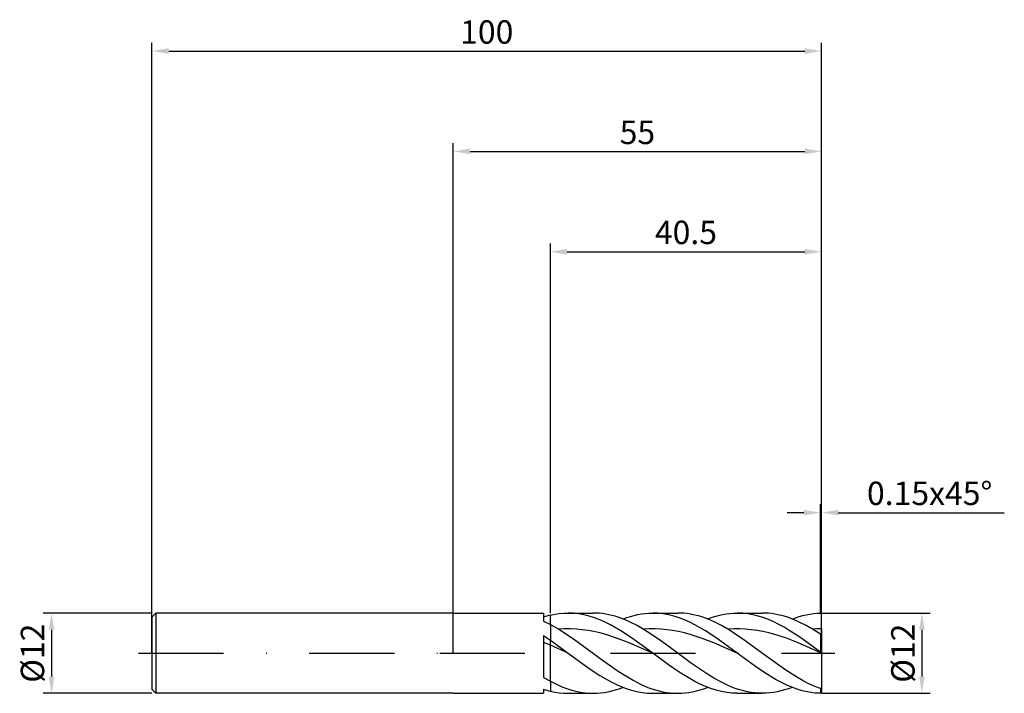
# Model space of a CAD drawing. Units: millimetres. Extents: x -65 to 82, y -6 to 95.
import ezdxf

# ---------------------------------------------------------------- set-up
doc = ezdxf.new("R2010")
doc.units = ezdxf.units.MM
doc.header["$PDMODE"] = 1
doc.linetypes.add('CENTER', pattern=[25.4, 12.7, -6.35, 0, -6.35])
doc.layers.get('DEFPOINTS').update_dxf_attribs({"linetype": 'CONTINUOUS'})
for name, color, linetype in [('1', 4, 'CONTINUOUS'), ('2', 7, 'CONTINUOUS'), ('4', 2, 'CENTER'), ('SK1', 4, 'CONTINUOUS'), ('SK2', 7, 'CONTINUOUS'), ('SK4', 2, 'CENTER')]:
    doc.layers.add(name, color=color, linetype=linetype)
doc.styles.add('SIMPLEX', font='simplex')
doc.dimstyles.get("Standard").update_dxf_attribs({"dimtxt": 3.5, "dimasz": 2.5, "dimexe": 1.25, "dimexo": 0, "dimtad": 1, "dimdsep": 46, "dimtxsty": 'SIMPLEX', "dimcen": 0, "dimazin": 2, "dimtfac": 1, "dimtofl": 0, "dimtmove": 0, "dimatfit": 3, "dimfxl": 1, "dimarcsym": 0})

# ---------------------------------------------------------------- blocks, each defined once
blk = doc.blocks.new('*D0')
at = {"layer": '2', "color": 0, "lineweight": -2}
for p, q in [((55, 6), (71.25, 6)), ((70, 3.5), (70, -3.5)), ((55, -6), (71.25, -6))]:
    blk.add_line(p, q, dxfattribs=at)
at = {"layer": '2', "color": 0}
for points in [[(70.42, 3.5), (69.58, 3.5), (70, 6)], [(69.58, -3.5), (70.42, -3.5), (70, -6)]]:
    blk.add_solid(points, dxfattribs=at)
at = {"layer": 'DEFPOINTS', "color": 0}
for p in [(55, 6), (55, -6), (70, -6)]:
    blk.add_point(p, dxfattribs=at)
at = {"layer": '2', "color": 0, "insert": (67.61, 0), "char_height": 3.5, "attachment_point": 5, "rotation": 90, "style": 'SIMPLEX'}
blk.add_mtext('%%c12', dxfattribs=at)
blk = doc.blocks.new('*D1')
at = {"layer": '2', "color": 0, "lineweight": -2}
for p, q in [((0, 0), (0, 76.25)), ((55, 0), (55, 76.25)), ((2.5, 75), (52.5, 75))]:
    blk.add_line(p, q, dxfattribs=at)
at = {"layer": '2', "color": 0}
for points in [[(2.5, 75.42), (2.5, 74.58), (0, 75)], [(52.5, 74.58), (52.5, 75.42), (55, 75)]]:
    blk.add_solid(points, dxfattribs=at)
at = {"layer": 'DEFPOINTS', "color": 0}
for p in [(55, 75), (0, 0), (55, 0)]:
    blk.add_point(p, dxfattribs=at)
at = {"layer": '2', "color": 0, "insert": (27.5, 77.39), "char_height": 3.5, "attachment_point": 5, "style": 'SIMPLEX'}
blk.add_mtext('55', dxfattribs=at)
blk = doc.blocks.new('*D2')
at = {"layer": '2', "color": 0, "lineweight": -2}
for p, q in [((14.5, 6), (14.5, 61.25)), ((55, 6), (55, 61.25)), ((17, 60), (52.5, 60))]:
    blk.add_line(p, q, dxfattribs=at)
at = {"layer": '2', "color": 0}
for points in [[(17, 60.42), (17, 59.58), (14.5, 60)], [(52.5, 59.58), (52.5, 60.42), (55, 60)]]:
    blk.add_solid(points, dxfattribs=at)
at = {"layer": 'DEFPOINTS', "color": 0}
for p in [(55, 60), (14.5, 6), (55, 6)]:
    blk.add_point(p, dxfattribs=at)
at = {"layer": '2', "color": 0, "insert": (34.75, 62.44), "char_height": 3.5, "attachment_point": 5, "style": 'SIMPLEX'}
blk.add_mtext('40.5', dxfattribs=at)
blk = doc.blocks.new('*D3')
at = {"layer": 'DEFPOINTS', "color": 0}
for p in [(-45, 6), (-60, -6), (-45, -6)]:
    blk.add_point(p, dxfattribs=at)
at = {"layer": 'SK2', "color": 0, "lineweight": -2}
for p, q in [((-45, 6), (-61.25, 6)), ((-60, 3.5), (-60, -3.5)), ((-45, -6), (-61.25, -6))]:
    blk.add_line(p, q, dxfattribs=at)
at = {"layer": 'SK2', "color": 0}
for points in [[(-59.58, 3.5), (-60.42, 3.5), (-60, 6)], [(-60.42, -3.5), (-59.58, -3.5), (-60, -6)]]:
    blk.add_solid(points, dxfattribs=at)
at = {"layer": 'SK2', "color": 0, "insert": (-62.39, 0), "char_height": 3.5, "attachment_point": 5, "rotation": 90, "style": 'SIMPLEX'}
blk.add_mtext('%%c12', dxfattribs=at)
blk = doc.blocks.new('*D4')
at = {"layer": 'DEFPOINTS', "color": 0}
for p in [(55, 90), (-45, 0), (55, 0)]:
    blk.add_point(p, dxfattribs=at)
at = {"layer": 'SK2', "color": 0, "lineweight": -2}
for p, q in [((-45, 0), (-45, 91.25)), ((55, 0), (55, 91.25)), ((-42.5, 90), (52.5, 90))]:
    blk.add_line(p, q, dxfattribs=at)
at = {"layer": 'SK2', "color": 0}
for points in [[(-42.5, 90.42), (-42.5, 89.58), (-45, 90)], [(52.5, 89.58), (52.5, 90.42), (55, 90)]]:
    blk.add_solid(points, dxfattribs=at)
at = {"layer": 'SK2', "color": 0, "insert": (5, 92.39), "char_height": 3.5, "attachment_point": 5, "style": 'SIMPLEX'}
blk.add_mtext('100', dxfattribs=at)
blk = doc.blocks.new('*D5')
at = {"layer": '2', "color": 0, "lineweight": -2}
for p, q in [((54.85, 6), (54.85, 22.25)), ((55, 6), (55, 22.25)), ((52.35, 21), (49.85, 21)), ((57.5, 21), (82.3, 21))]:
    blk.add_line(p, q, dxfattribs=at)
at = {"layer": '2', "color": 0}
for points in [[(52.35, 20.58), (52.35, 21.42), (54.85, 21)], [(57.5, 21.42), (57.5, 20.58), (55, 21)]]:
    blk.add_solid(points, dxfattribs=at)
at = {"layer": 'DEFPOINTS', "color": 0}
for p in [(55, 21), (54.85, 6), (55, 6)]:
    blk.add_point(p, dxfattribs=at)
at = {"layer": '2', "color": 0, "insert": (71.15, 23.44), "char_height": 3.5, "attachment_point": 5, "style": 'SIMPLEX'}
blk.add_mtext('0.15x45°', dxfattribs=at)

msp = doc.modelspace()

# ---------------------------------------------------------------- linework, layer by layer
at = {"layer": '1'}
for p, q in [((0, 6), (13.5, 6)), ((13.5, 6), (13.5, 6)), ((13.5, 6), (13.5, 5.919)), ((13.5, 5.919), (13.5, 4.772)), ((13.5, 4.772), (14.5, 4.284)), ((14.5, 4.284), (14.5, 5.676)), ((14.5, 4.284), (14.5, 1.944)), ((13.5, 2.633), (13.5, -3.638)), ((13.5, 2.633), (14.5, 1.944)), ((14.5, 1.178), (13.5, 1.596)), ((14.5, 1.178), (14.5, 1.944)), ((14.5, -4.201), (14.5, 1.178)), ((13.5, -3.638), (14.5, -4.201)), ((14.5, -4.201), (14.5, -5.676)), ((13.5, -5.391), (13.5, -6)), ((0, -6), (13.5, -6))]:
    msp.add_line(p, q, dxfattribs=at)
at = {"layer": '1', "color": 1}
for p, q in [((15.163, 5.817), (15.827, 5.919)), ((15.827, 5.919), (16.49, 5.98)), ((16.49, 5.98), (17.153, 6)), ((17.153, 6), (20.894, 6)), ((17.548, 5.993), (17.153, 6)), ((17.943, 5.971), (17.548, 5.993)), ((18.338, 5.935), (17.943, 5.971)), ((18.732, 5.885), (18.338, 5.935)), ((19.522, 5.742), (18.732, 5.885)), ((21.362, 5.99), (20.894, 6)), ((21.83, 5.959), (21.362, 5.99)), ((22.298, 5.909), (21.83, 5.959)), ((22.766, 5.838), (22.298, 5.909)), ((28.118, 5.872), (28.674, 5.943)), ((28.674, 5.943), (29.23, 5.986)), ((29.23, 5.986), (29.786, 6)), ((29.786, 6), (33.526, 6)), ((30.18, 5.993), (29.786, 6)), ((30.575, 5.971), (30.18, 5.993)), ((30.97, 5.935), (30.575, 5.971)), ((31.365, 5.885), (30.97, 5.935)), ((32.154, 5.742), (31.365, 5.885)), ((33.994, 5.99), (33.526, 6)), ((34.462, 5.959), (33.994, 5.99)), ((34.93, 5.909), (34.462, 5.959)), ((35.398, 5.838), (34.93, 5.909)), ((40.751, 5.872), (41.306, 5.943)), ((41.306, 5.943), (41.862, 5.986)), ((41.862, 5.986), (42.418, 6)), ((42.806, 5.993), (42.418, 6)), ((42.418, 6), (46.158, 6)), ((43.195, 5.972), (42.806, 5.993)), ((43.583, 5.937), (43.195, 5.972)), ((43.972, 5.888), (43.583, 5.937)), ((44.749, 5.75), (43.972, 5.888)), ((46.626, 5.99), (46.158, 6)), ((47.094, 5.959), (46.626, 5.99)), ((47.562, 5.909), (47.094, 5.959)), ((48.031, 5.838), (47.562, 5.909)), ((53.258, 5.852), (53.789, 5.926)), ((53.789, 5.926), (54.319, 5.975)), ((54.319, 5.975), (54.85, 5.998)), ((55, 5.85), (54.85, 5.998)), ((14.5, 5.676), (15.163, 5.817)), ((14.5, 4.284), (14.5, 5.676)), ((20.311, 5.543), (19.522, 5.742)), ((21.101, 5.292), (20.311, 5.543)), ((21.89, 4.989), (21.101, 5.292)), ((22.68, 4.638), (21.89, 4.989)), ((23.469, 4.243), (22.68, 4.638)), ((23.234, 5.748), (22.766, 5.838)), ((23.702, 5.638), (23.234, 5.748)), ((24.17, 5.509), (23.702, 5.638)), ((24.639, 5.361), (24.17, 5.509)), ((25.575, 5.012), (24.639, 5.361)), ((25.34, 5.106), (25.896, 5.312)), ((26.511, 4.595), (25.575, 5.012)), ((25.896, 5.312), (26.451, 5.492)), ((26.451, 5.492), (27.007, 5.645)), ((27.447, 4.116), (26.511, 4.595)), ((27.007, 5.645), (27.563, 5.772)), ((27.563, 5.772), (28.118, 5.872)), ((32.944, 5.543), (32.154, 5.742)), ((33.733, 5.292), (32.944, 5.543)), ((34.523, 4.989), (33.733, 5.292)), ((35.312, 4.638), (34.523, 4.989)), ((36.102, 4.243), (35.312, 4.638)), ((35.867, 5.748), (35.398, 5.838)), ((36.335, 5.638), (35.867, 5.748)), ((36.803, 5.509), (36.335, 5.638)), ((37.271, 5.361), (36.803, 5.509)), ((38.207, 5.012), (37.271, 5.361)), ((37.972, 5.106), (38.528, 5.312)), ((39.143, 4.595), (38.207, 5.012)), ((38.528, 5.312), (39.083, 5.492)), ((39.083, 5.492), (39.639, 5.645)), ((40.079, 4.116), (39.143, 4.595)), ((39.639, 5.645), (40.195, 5.772)), ((40.195, 5.772), (40.751, 5.872)), ((45.526, 5.557), (44.749, 5.75)), ((46.303, 5.313), (45.526, 5.557)), ((47.08, 5.02), (46.303, 5.313)), ((47.857, 4.679), (47.08, 5.02)), ((48.634, 4.295), (47.857, 4.679)), ((48.499, 5.748), (48.031, 5.838)), ((48.967, 5.638), (48.499, 5.748)), ((49.435, 5.509), (48.967, 5.638)), ((49.903, 5.361), (49.435, 5.509)), ((50.839, 5.012), (49.903, 5.361)), ((50.604, 5.106), (51.135, 5.303)), ((51.775, 4.595), (50.839, 5.012)), ((51.135, 5.303), (51.666, 5.476)), ((51.666, 5.476), (52.196, 5.626)), ((52.711, 4.116), (51.775, 4.595)), ((52.196, 5.626), (52.727, 5.751)), ((52.727, 5.751), (53.258, 5.852)), ((55, 3.636), (55, 5.85)), ((14.5, 4.284), (14.5, 1.944)), ((14.5, 4.284), (15.751, 3.581)), ((16.628, 3.628), (15.751, 3.581)), ((15.751, 3.581), (17.973, 2.132)), ((17.505, 3.633), (16.628, 3.628)), ((18.383, 3.594), (17.505, 3.633)), ((19.26, 3.512), (18.383, 3.594)), ((20.137, 3.389), (19.26, 3.512)), ((21.014, 3.225), (20.137, 3.389)), ((21.891, 3.023), (21.014, 3.225)), ((22.768, 2.785), (21.891, 3.023)), ((25.048, 3.333), (23.469, 4.243)), ((26.628, 2.296), (25.048, 3.333)), ((28.383, 3.581), (27.447, 4.116)), ((29.26, 3.628), (28.383, 3.581)), ((29.772, 2.7), (28.383, 3.581)), ((30.138, 3.633), (29.26, 3.628)), ((31.015, 3.594), (30.138, 3.633)), ((31.892, 3.512), (31.015, 3.594)), ((32.769, 3.389), (31.892, 3.512)), ((33.646, 3.225), (32.769, 3.389)), ((34.523, 3.023), (33.646, 3.225)), ((35.401, 2.785), (34.523, 3.023)), ((37.681, 3.334), (36.102, 4.243)), ((39.26, 2.296), (37.681, 3.334)), ((41.015, 3.581), (40.079, 4.116)), ((41.889, 3.628), (41.015, 3.581)), ((42.312, 2.761), (41.015, 3.581)), ((42.763, 3.633), (41.889, 3.628)), ((43.637, 3.594), (42.763, 3.633)), ((44.512, 3.513), (43.637, 3.594)), ((45.386, 3.391), (44.512, 3.513)), ((46.26, 3.229), (45.386, 3.391)), ((47.134, 3.029), (46.26, 3.229)), ((48.008, 2.792), (47.134, 3.029)), ((49.411, 3.871), (48.634, 4.295)), ((50.188, 3.411), (49.411, 3.871)), ((51.742, 2.399), (50.188, 3.411)), ((53.648, 3.581), (52.711, 4.116)), ((54.85, 2.824), (53.648, 3.581)), ((55, 3.636), (55, 2.756)), ((14.5, 1.944), (17.153, 0)), ((14.5, 1.178), (14.5, 1.944)), ((17.973, 2.132), (22.417, -1.129)), ((24.523, 2.213), (22.768, 2.785)), ((26.277, 1.537), (24.523, 2.213)), ((29.786, 0), (26.277, 1.537)), ((29.786, 0), (26.628, 2.296)), ((31.161, 1.74), (29.772, 2.7)), ((33.382, 0.107), (31.161, 1.74)), ((37.155, 2.213), (35.401, 2.785)), ((38.909, 1.537), (37.155, 2.213)), ((42.418, 0), (38.909, 1.537)), ((42.418, 0), (39.26, 2.296)), ((43.609, 1.87), (42.312, 2.761)), ((46.203, -0.033), (43.609, 1.87)), ((49.756, 2.224), (48.008, 2.792)), ((51.504, 1.552), (49.756, 2.224)), ((55, 0.023), (51.504, 1.552)), ((54.85, 0.149), (51.742, 2.399)), ((55, 2.756), (54.85, 2.824)), ((54.85, 2.824), (54.85, 0.149)), ((55, 2.756), (55, 0.036)), ((14.5, -4.201), (14.5, 1.178)), ((17.153, 0), (14.5, 1.178)), ((35.604, -1.533), (33.382, 0.107)), ((55, 0.036), (54.85, 0.149)), ((55, 0.023), (55, 0.036)), ((55, 0.023), (55, -5.16)), ((17.153, 0), (20.312, -2.296)), ((22.417, -1.129), (24.639, -2.694)), ((32.154, -1.742), (29.786, 0)), ((45.137, -1.99), (42.418, 0)), ((49.662, -2.532), (46.203, -0.033)), ((20.312, -2.296), (21.891, -3.333)), ((24.639, -2.694), (25.75, -3.407)), ((33.733, -2.828), (32.154, -1.742)), ((35.312, -3.806), (33.733, -2.828)), ((37.826, -3.058), (35.604, -1.533)), ((46.691, -3.04), (45.137, -1.99)), ((51.391, -3.634), (49.662, -2.532)), ((14.5, -4.201), (15.299, -4.606)), ((14.5, -4.201), (14.5, -5.676)), ((21.891, -3.333), (23.47, -4.243)), ((23.47, -4.243), (24.259, -4.638)), ((25.75, -3.407), (26.861, -4.054)), ((26.861, -4.054), (27.971, -4.625)), ((36.102, -4.243), (35.312, -3.806)), ((36.891, -4.638), (36.102, -4.243)), ((38.937, -3.739), (37.826, -3.058)), ((40.048, -4.35), (38.937, -3.739)), ((41.159, -4.878), (40.048, -4.35)), ((48.245, -3.977), (46.691, -3.04)), ((49.022, -4.392), (48.245, -3.977)), ((49.799, -4.766), (49.022, -4.392)), ((52.256, -4.126), (51.391, -3.634)), ((53.121, -4.57), (52.256, -4.126)), ((14.5, -5.676), (15.163, -5.817)), ((15.163, -5.817), (15.827, -5.919)), ((15.299, -4.606), (16.099, -4.965)), ((16.099, -4.965), (16.898, -5.274)), ((16.898, -5.274), (17.697, -5.532)), ((17.697, -5.532), (18.496, -5.735)), ((18.496, -5.735), (19.296, -5.882)), ((19.296, -5.882), (19.695, -5.933)), ((22.005, -5.943), (22.561, -5.872)), ((22.561, -5.872), (23.117, -5.772)), ((23.117, -5.772), (23.673, -5.645)), ((23.673, -5.645), (24.228, -5.492)), ((24.228, -5.492), (24.784, -5.312)), ((24.259, -4.638), (25.049, -4.989)), ((24.784, -5.312), (25.34, -5.106)), ((25.049, -4.989), (25.838, -5.292)), ((25.838, -5.292), (26.628, -5.543)), ((26.628, -5.543), (27.417, -5.742)), ((27.417, -5.742), (28.207, -5.885)), ((27.971, -4.625), (28.527, -4.878)), ((28.527, -4.878), (29.082, -5.107)), ((29.082, -5.107), (29.638, -5.312)), ((29.638, -5.312), (30.193, -5.492)), ((30.193, -5.492), (30.749, -5.646)), ((30.749, -5.646), (31.304, -5.772)), ((31.304, -5.772), (31.86, -5.872)), ((31.86, -5.872), (32.415, -5.943)), ((34.638, -5.943), (35.193, -5.872)), ((35.193, -5.872), (35.749, -5.772)), ((35.749, -5.772), (36.305, -5.645)), ((36.305, -5.645), (36.861, -5.492)), ((36.861, -5.492), (37.416, -5.312)), ((37.681, -4.989), (36.891, -4.638)), ((37.416, -5.312), (37.972, -5.106)), ((38.47, -5.291), (37.681, -4.989)), ((39.26, -5.543), (38.47, -5.291)), ((40.049, -5.742), (39.26, -5.543)), ((40.839, -5.885), (40.049, -5.742)), ((41.715, -5.107), (41.159, -4.878)), ((42.27, -5.312), (41.715, -5.107)), ((42.825, -5.492), (42.27, -5.312)), ((43.381, -5.646), (42.825, -5.492)), ((43.936, -5.772), (43.381, -5.646)), ((44.492, -5.872), (43.936, -5.772)), ((45.047, -5.943), (44.492, -5.872)), ((47.825, -5.872), (47.27, -5.943)), ((48.381, -5.772), (47.825, -5.872)), ((48.937, -5.645), (48.381, -5.772)), ((49.493, -5.492), (48.937, -5.645)), ((50.048, -5.312), (49.493, -5.492)), ((50.576, -5.095), (49.799, -4.766)), ((50.604, -5.106), (50.048, -5.312)), ((51.353, -5.377), (50.576, -5.095)), ((52.13, -5.609), (51.353, -5.377)), ((52.907, -5.788), (52.13, -5.609)), ((53.684, -5.914), (52.907, -5.788)), ((53.985, -4.96), (53.121, -4.57)), ((54.85, -5.294), (53.985, -4.96)), ((55, -5.16), (54.85, -5.294)), ((54.85, -5.294), (54.85, -5.998)), ((55, -5.85), (54.85, -5.998)), ((55, -5.16), (55, -5.85)), ((15.827, -5.919), (16.49, -5.98)), ((16.49, -5.98), (17.153, -6)), ((17.153, -6), (20.894, -6)), ((19.695, -5.933), (20.095, -5.97)), ((20.095, -5.97), (20.494, -5.993)), ((20.494, -5.993), (20.894, -6)), ((20.894, -6), (21.45, -5.986)), ((20.894, -6), (20.894, -6)), ((21.45, -5.986), (22.005, -5.943)), ((28.207, -5.885), (28.601, -5.935)), ((28.601, -5.935), (28.996, -5.971)), ((28.996, -5.971), (29.391, -5.993)), ((29.391, -5.993), (29.786, -6)), ((29.786, -6), (33.526, -6)), ((32.415, -5.943), (32.971, -5.986)), ((32.971, -5.986), (33.526, -6)), ((33.526, -6), (34.082, -5.986)), ((34.082, -5.986), (34.638, -5.943)), ((41.233, -5.935), (40.839, -5.885)), ((41.628, -5.971), (41.233, -5.935)), ((42.023, -5.993), (41.628, -5.971)), ((42.418, -6), (42.023, -5.993)), ((42.418, -6), (46.158, -6)), ((45.603, -5.986), (45.047, -5.943)), ((46.158, -6), (45.603, -5.986)), ((46.714, -5.986), (46.158, -6)), ((47.27, -5.943), (46.714, -5.986)), ((54.073, -5.956), (53.684, -5.914)), ((54.461, -5.984), (54.073, -5.956)), ((54.85, -5.998), (54.461, -5.984))]:
    msp.add_line(p, q, dxfattribs=at)
at = {"layer": '1'}
for centre, start, end in [((17.616, -7.153), 103.65245, 108.16629), ((17.616, 7.153), 251.83371, 256.34755)]:
    msp.add_arc(centre, 13.202, start, end, dxfattribs=at)
at = {"layer": '1', "color": 1}
msp.add_arc((55.052, -14.251), 17.887, 90.16542, 94.50221, dxfattribs=at)
at = {"layer": '4'}
msp.add_line((-2, 0), (57, 0), dxfattribs=at)
at = {"layer": 'SK1'}
for p, q in [((-44.4, 6), (-45, 5.4)), ((0, 6), (-44.4, 6)), ((-44.4, 6), (-44.4, 5.994)), ((-44.4, 5.994), (-44.4, 5.462)), ((-45, 5.4), (-45, 5.395)), ((-45, 5.395), (-45, 4.915)), ((-45, 4.915), (-45, -5.4)), ((-44.4, 5.462), (-44.4, -6)), ((-44.4, -6), (-45, -5.4)), ((0, -6), (-44.4, -6))]:
    msp.add_line(p, q, dxfattribs=at)
at = {"layer": 'SK4'}
for p, q in [((-47, 0), (0, 0)), ((-2, 0), (57, 0))]:
    msp.add_line(p, q, dxfattribs=at)

# ---------------------------------------------------------------- dimensions: what is measured, and where the dimension line sits
at = {"layer": '2'}
for base, p1, p2, picture, middle in [((55, 75), (0, 0), (55, 0), '*D1', (27.5, 77.391)), ((55, 60), (14.5, 6), (55, 6), '*D2', (34.75, 62.438))]:
    dim = msp.add_linear_dim(base=base, p1=p1, p2=p2, dimstyle='STANDARD', dxfattribs=at)
    dim.commit()
    dim.dimension.update_dxf_attribs({"geometry": picture, "text_midpoint": middle})
dim = msp.add_linear_dim(base=(55, 21), p1=(54.85, 6), p2=(55, 6), text='0.15x45°', dimstyle='STANDARD', dxfattribs=at)
dim.commit()
dim.dimension.update_dxf_attribs({"geometry": '*D5', "text_midpoint": (71.151, 23.438)})
dim = msp.add_linear_dim(base=(70, -6), p1=(55, 6), p2=(55, -6), angle=90, text='%%c<>', dimstyle='STANDARD', dxfattribs=at)
dim.commit()
dim.dimension.update_dxf_attribs({"geometry": '*D0', "text_midpoint": (67.609, 0)})
at = {"layer": 'SK2'}
dim = msp.add_linear_dim(base=(55, 90), p1=(-45, 0), p2=(55, 0), dimstyle='STANDARD', dxfattribs=at)
dim.commit()
dim.dimension.update_dxf_attribs({"geometry": '*D4', "text_midpoint": (5, 92.391)})
dim = msp.add_linear_dim(base=(-60, -6), p1=(-45, 6), p2=(-45, -6), angle=90, text='%%c<>', dimstyle='STANDARD', dxfattribs=at)
dim.commit()
dim.dimension.update_dxf_attribs({"geometry": '*D3', "text_midpoint": (-62.391, 0)})

doc.saveas('drawing.dxf')
